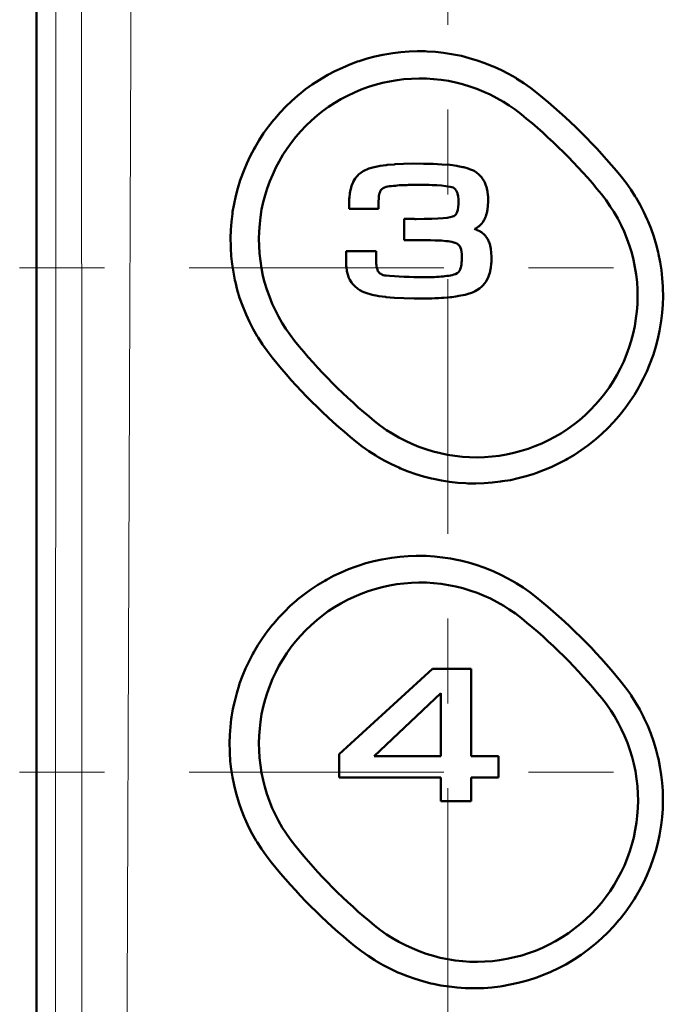
# Model space of a CAD drawing. Extents: x 0 to 2384, y 0 to 1684.
# Drawn here: x 1708 to 1778, y 1016 to 1121 of the extents above; entities that cross this region are included whole.
import ezdxf

# ---------------------------------------------------------------- set-up
doc = ezdxf.new("R2010")
doc.units = 0
doc.header["$MEASUREMENT"] = 0
for name, pattern in [('AI-Linetype-33', [54.35376, 9.05896, -9.05896, 27.17688, -9.05896]), ('AI-Linetype-56', [54.35376, 9.05896, -9.05896, 27.17688, -9.05896]), ('AI-Linetype-58', [54.35376, 9.05896, -9.05896, 27.17688, -9.05896])]:
    doc.linetypes.add(name, pattern=pattern)
doc.layers.add('_U+30EC_U+30A4_U+30E4_U+30FC 1', color=7, linetype='Continuous')

msp = doc.modelspace()

# ---------------------------------------------------------------- linework, layer by layer
at = {"layer": '_U+30EC_U+30A4_U+30E4_U+30FC 1', "color": 7, "lineweight": 50, "true_color": 0xffffff}
for points in [[(1709.41, 517), (1709.41, 1441.09)], [(1734.57, 1085.4), (1734.04, 1086.09), (1733.54, 1086.79), (1733.07, 1087.53), (1732.99, 1087.66), (1732.56, 1088.41), (1732.16, 1089.19), (1731.8, 1089.98), (1731.72, 1090.15), (1731.4, 1090.96), (1731.11, 1091.78), (1730.86, 1092.61), (1730.65, 1093.45), (1730.61, 1093.64), (1730.44, 1094.49), (1730.31, 1095.35), (1730.21, 1096.21), (1730.16, 1097.08), (1730.15, 1097.27), (1730.14, 1098.14), (1730.16, 1099.01), (1730.23, 1099.88), (1730.33, 1100.74), (1730.36, 1100.93), (1730.51, 1101.79), (1730.69, 1102.64), (1730.91, 1103.48), (1731.17, 1104.32), (1731.23, 1104.5), (1731.54, 1105.32), (1731.87, 1106.12), (1732.24, 1106.91), (1732.65, 1107.69), (1732.75, 1107.86), (1733.19, 1108.61), (1733.67, 1109.34), (1734.18, 1110.05), (1734.72, 1110.73), (1734.85, 1110.89), (1735.42, 1111.55), (1736.03, 1112.18), (1736.66, 1112.78), (1737.31, 1113.36), (1737.47, 1113.49), (1738.15, 1114.03), (1738.86, 1114.54), (1739.59, 1115.02), (1740.34, 1115.47), (1740.52, 1115.56), (1741.29, 1115.97), (1742.08, 1116.34), (1742.88, 1116.68), (1743.7, 1116.99), (1743.89, 1117.05), (1744.72, 1117.31), (1745.56, 1117.53), (1746.41, 1117.72), (1747.27, 1117.87), (1747.47, 1117.9), (1748.33, 1118), (1749.2, 1118.07), (1750.07, 1118.1), (1750.94, 1118.09), (1751.15, 1118.08), (1752.02, 1118.02), (1752.88, 1117.93), (1753.74, 1117.8), (1754.59, 1117.63), (1754.79, 1117.59), (1755.63, 1117.37), (1756.46, 1117.12), (1757.28, 1116.84), (1758.09, 1116.52), (1758.28, 1116.44), (1759.07, 1116.07), (1759.84, 1115.67), (1760.6, 1115.24), (1760.73, 1115.16), (1761.46, 1114.69), (1762.17, 1114.2), (1762.85, 1113.67)], [(1736.98, 1087.17), (1736.49, 1087.81), (1736.03, 1088.47), (1735.66, 1089.06), (1735.26, 1089.76), (1734.89, 1090.48), (1734.58, 1091.14), (1734.28, 1091.89), (1734.01, 1092.65), (1733.78, 1093.42), (1733.6, 1094.13), (1733.44, 1094.92), (1733.32, 1095.71), (1733.23, 1096.51), (1733.18, 1097.32), (1733.16, 1098.05), (1733.19, 1098.85), (1733.25, 1099.65), (1733.33, 1100.38), (1733.46, 1101.18), (1733.63, 1101.97), (1733.84, 1102.74), (1734.05, 1103.45), (1734.33, 1104.21), (1734.64, 1104.95), (1734.98, 1105.68), (1735.33, 1106.33), (1735.73, 1107.03), (1736.17, 1107.7), (1736.64, 1108.36), (1737.1, 1108.94), (1737.63, 1109.55), (1738.19, 1110.13), (1738.77, 1110.69), (1739.38, 1111.22), (1739.96, 1111.68), (1740.61, 1112.15), (1741.28, 1112.59), (1741.92, 1112.97), (1742.63, 1113.35), (1743.36, 1113.7), (1744.1, 1114.01), (1744.86, 1114.28), (1745.57, 1114.5), (1746.35, 1114.71), (1747.13, 1114.88), (1747.93, 1115.01), (1748.66, 1115.1), (1749.46, 1115.16), (1750.27, 1115.19), (1751.07, 1115.17), (1751.82, 1115.13), (1752.62, 1115.04), (1753.41, 1114.92), (1754.2, 1114.75), (1754.92, 1114.57), (1755.69, 1114.34), (1756.45, 1114.08), (1757.2, 1113.77), (1757.87, 1113.46), (1758.59, 1113.1), (1759.29, 1112.69), (1759.88, 1112.32), (1760.54, 1111.86), (1761.17, 1111.37)], [(1743.61, 1104.71), (1743.72, 1104.83), (1743.82, 1104.94), (1744.05, 1105.13), (1744.29, 1105.29), (1744.44, 1105.37), (1744.75, 1105.5), (1744.92, 1105.56), (1745.34, 1105.69), (1745.47, 1105.73), (1745.99, 1105.83), (1746.12, 1105.85), (1746.77, 1105.94), (1746.86, 1105.95), (1747.65, 1106.02), (1747.69, 1106.03), (1748.61, 1106.07), (1749.63, 1106.1), (1750.74, 1106.09), (1751.77, 1106.07), (1752.71, 1106.02), (1752.72, 1106.02), (1753.54, 1105.95), (1753.61, 1105.95), (1754.29, 1105.86), (1754.4, 1105.84), (1754.94, 1105.73), (1755.06, 1105.7), (1755.5, 1105.58), (1755.67, 1105.52), (1755.98, 1105.39), (1756.14, 1105.31), (1756.4, 1105.15), (1756.65, 1104.95), (1756.76, 1104.84), (1756.97, 1104.61), (1757.06, 1104.48), (1757.23, 1104.21), (1757.3, 1104.07), (1757.42, 1103.75), (1757.47, 1103.61), (1757.56, 1103.25), (1757.59, 1103.11), (1757.63, 1102.71), (1757.64, 1102.57), (1757.65, 1102.14), (1757.64, 1102.05), (1757.62, 1101.6), (1757.57, 1101.19), (1757.57, 1101.18), (1757.5, 1100.8), (1757.49, 1100.78), (1757.39, 1100.45), (1757.38, 1100.41), (1757.25, 1100.13), (1757.24, 1100.1), (1757.08, 1099.84), (1756.98, 1099.7)], [(1742.79, 1101.28), (1742.79, 1101.52), (1742.79, 1101.69), (1742.8, 1101.85), (1742.8, 1102), (1742.81, 1102.16), (1742.82, 1102.33), (1742.84, 1102.52), (1742.87, 1102.87), (1742.88, 1102.95), (1742.95, 1103.3), (1742.97, 1103.37), (1743.07, 1103.72), (1743.1, 1103.79), (1743.24, 1104.12), (1743.28, 1104.21), (1743.45, 1104.49), (1743.61, 1104.71)], [(1771.85, 1104.71), (1772.38, 1104.03), (1772.88, 1103.32), (1773.35, 1102.59), (1773.45, 1102.44), (1773.88, 1101.69), (1774.28, 1100.91), (1774.65, 1100.13), (1774.73, 1099.93), (1775.05, 1099.12), (1775.34, 1098.3), (1775.59, 1097.47), (1775.81, 1096.63), (1775.85, 1096.43), (1776.02, 1095.57), (1776.16, 1094.71), (1776.25, 1093.85), (1776.31, 1092.98), (1776.32, 1092.78), (1776.33, 1091.91), (1776.3, 1091.04), (1776.24, 1090.17), (1776.14, 1089.31), (1776.11, 1089.1), (1775.96, 1088.25), (1775.78, 1087.4), (1775.56, 1086.55), (1775.3, 1085.72), (1775.23, 1085.53), (1774.93, 1084.71), (1774.59, 1083.91), (1774.22, 1083.12), (1773.82, 1082.35), (1773.72, 1082.17), (1773.27, 1081.42), (1772.79, 1080.69), (1772.28, 1079.99), (1771.74, 1079.3), (1771.61, 1079.14), (1771.04, 1078.49), (1770.43, 1077.86), (1769.8, 1077.25), (1769.15, 1076.68), (1768.99, 1076.54), (1768.3, 1076), (1767.59, 1075.49), (1766.87, 1075.01), (1766.12, 1074.57), (1765.93, 1074.46), (1765.16, 1074.06), (1764.37, 1073.69), (1763.56, 1073.35), (1762.75, 1073.05), (1762.55, 1072.98), (1761.72, 1072.72), (1760.87, 1072.5), (1760.02, 1072.31), (1759.16, 1072.17), (1758.96, 1072.14), (1758.09, 1072.03), (1757.22, 1071.97), (1756.35, 1071.94), (1755.48, 1071.95), (1755.27, 1071.96), (1754.4, 1072.02), (1753.53, 1072.11), (1752.67, 1072.25), (1751.82, 1072.42), (1751.61, 1072.47), (1750.76, 1072.68), (1749.93, 1072.93), (1749.11, 1073.22), (1748.3, 1073.54), (1748.1, 1073.63), (1747.31, 1074), (1746.54, 1074.4), (1745.79, 1074.83), (1745.65, 1074.92), (1744.92, 1075.39), (1744.21, 1075.89), (1743.53, 1076.42)], [(1751.34, 1103.82), (1751.2, 1103.82), (1750.71, 1103.83), (1750.23, 1103.82), (1749.96, 1103.82), (1749.79, 1103.82), (1749.63, 1103.82), (1749.46, 1103.82), (1749.3, 1103.82), (1749.13, 1103.82), (1748.97, 1103.81), (1748.8, 1103.81), (1748.59, 1103.8), (1748.37, 1103.79), (1748.16, 1103.78), (1747.95, 1103.76), (1747.74, 1103.74), (1747.53, 1103.72), (1747.32, 1103.7), (1747.12, 1103.68), (1746.94, 1103.65), (1746.76, 1103.61), (1746.59, 1103.56), (1746.43, 1103.48), (1746.43, 1103.48), (1746.3, 1103.38), (1746.29, 1103.37), (1746.18, 1103.25), (1746.11, 1103.11), (1746.1, 1103.08), (1746.05, 1102.94), (1746.02, 1102.8), (1745.99, 1102.66), (1745.98, 1102.52), (1745.96, 1102.37), (1745.96, 1102.36)], [(1748.68, 1100.2), (1748.74, 1100.2), (1748.82, 1100.2), (1748.92, 1100.2), (1749.03, 1100.19), (1749.13, 1100.19), (1749.2, 1100.19), (1749.26, 1100.19), (1749.35, 1100.19), (1749.47, 1100.19), (1749.62, 1100.19), (1749.76, 1100.19), (1749.87, 1100.18), (1749.95, 1100.18), (1750.82, 1100.19), (1751.63, 1100.2), (1752.29, 1100.23), (1752.84, 1100.27), (1753.27, 1100.32), (1753.59, 1100.38), (1753.83, 1100.44), (1753.98, 1100.5), (1754.09, 1100.56), (1754.19, 1100.65), (1754.27, 1100.78), (1754.35, 1100.95), (1754.35, 1100.95), (1754.41, 1101.17), (1754.45, 1101.44), (1754.48, 1101.76), (1754.48, 1102.03), (1754.47, 1102.3), (1754.44, 1102.59), (1754.44, 1102.62), (1754.38, 1102.88), (1754.36, 1102.95), (1754.28, 1103.15), (1754.24, 1103.23), (1754.13, 1103.37), (1754.05, 1103.45), (1753.92, 1103.54), (1753.78, 1103.59), (1753.6, 1103.63), (1753.13, 1103.7), (1752.65, 1103.76), (1752.17, 1103.79), (1751.68, 1103.81), (1751.34, 1103.82)], [(1769.75, 1102.83), (1770.24, 1102.19), (1770.7, 1101.53), (1771.09, 1100.93), (1771.49, 1100.23), (1771.86, 1099.51), (1772.18, 1098.83), (1772.48, 1098.09), (1772.75, 1097.33), (1772.99, 1096.56), (1773.17, 1095.83), (1773.33, 1095.04), (1773.46, 1094.24), (1773.55, 1093.44), (1773.6, 1092.64), (1773.61, 1091.9), (1773.59, 1091.09), (1773.53, 1090.29), (1773.44, 1089.55), (1773.31, 1088.75), (1773.14, 1087.96), (1772.94, 1087.19), (1772.72, 1086.48), (1772.44, 1085.72), (1772.14, 1084.97), (1771.79, 1084.25), (1771.44, 1083.59), (1771.04, 1082.89), (1770.6, 1082.22), (1770.13, 1081.56), (1769.66, 1080.98), (1769.13, 1080.37), (1768.58, 1079.79), (1768, 1079.23), (1767.39, 1078.7), (1766.8, 1078.23), (1766.15, 1077.76), (1765.47, 1077.32), (1764.78, 1076.91), (1764.11, 1076.56), (1763.38, 1076.22), (1762.64, 1075.91), (1761.94, 1075.65), (1761.17, 1075.41), (1760.39, 1075.2), (1759.6, 1075.03), (1758.81, 1074.9), (1758.07, 1074.81), (1757.26, 1074.76), (1756.46, 1074.73), (1755.65, 1074.75), (1754.9, 1074.8), (1754.1, 1074.89), (1753.3, 1075.01), (1752.56, 1075.17), (1751.78, 1075.36), (1751.01, 1075.6), (1750.25, 1075.87), (1749.5, 1076.17), (1748.82, 1076.49), (1748.11, 1076.86), (1747.41, 1077.26), (1746.81, 1077.65), (1746.15, 1078.11), (1745.52, 1078.6)], [(1745.96, 1102.36), (1745.96, 1102.34), (1745.96, 1102.3), (1745.96, 1102.26), (1745.96, 1102.22), (1745.95, 1102.19), (1745.95, 1102.16), (1745.95, 1102.12), (1745.95, 1102.08), (1745.95, 1102.06), (1745.95, 1102.03), (1745.95, 1101.99)], [(1745.95, 1101.99), (1745.95, 1101.28)], [(1745.95, 1101.28), (1742.79, 1101.28)], [(1748.68, 1097.91), (1748.68, 1100.2)], [(1756.98, 1099.7), (1756.93, 1099.65), (1756.87, 1099.58), (1756.84, 1099.56), (1756.77, 1099.49), (1756.77, 1099.49), (1756.7, 1099.43), (1756.69, 1099.43), (1756.62, 1099.37), (1756.61, 1099.37), (1756.53, 1099.31), (1756.53, 1099.31), (1756.45, 1099.25), (1756.44, 1099.25), (1756.36, 1099.2), (1756.35, 1099.2), (1756.26, 1099.15), (1756.2, 1099.12)], [(1756.2, 1099.12), (1756.22, 1099.11), (1756.31, 1099.08), (1756.36, 1099.06), (1756.45, 1099.02), (1756.49, 1099), (1756.58, 1098.96), (1756.62, 1098.94), (1756.7, 1098.9), (1756.74, 1098.88), (1756.82, 1098.83), (1756.85, 1098.81), (1756.93, 1098.76), (1756.97, 1098.73), (1757.05, 1098.68)], [(1753.39, 1097.8), (1753.14, 1097.83), (1753.13, 1097.83), (1752.66, 1097.87), (1752.59, 1097.87), (1752.12, 1097.9), (1751.98, 1097.9), (1751.51, 1097.91), (1751.23, 1097.91), (1750.96, 1097.91), (1750.54, 1097.91), (1750.51, 1097.91), (1750.04, 1097.91), (1750, 1097.91), (1749.53, 1097.91), (1749.09, 1097.91), (1748.78, 1097.91), (1748.68, 1097.91)], [(1754.83, 1096.47), (1754.81, 1096.66), (1754.8, 1096.69), (1754.76, 1096.91), (1754.69, 1097.11), (1754.61, 1097.27), (1754.52, 1097.4), (1754.42, 1097.5), (1754.31, 1097.56), (1754.14, 1097.64), (1754.14, 1097.64), (1754.1, 1097.65), (1753.88, 1097.71), (1753.77, 1097.73), (1753.55, 1097.77), (1753.39, 1097.8)], [(1757.05, 1098.68), (1757.05, 1098.67), (1757.18, 1098.56), (1757.36, 1098.38), (1757.41, 1098.31), (1757.58, 1098.07), (1757.6, 1098.02), (1757.73, 1097.75), (1757.75, 1097.71), (1757.85, 1097.39), (1757.86, 1097.36), (1757.94, 1097), (1757.94, 1096.98), (1757.99, 1096.57), (1758.01, 1096.13), (1758.01, 1096.05), (1758, 1095.56), (1757.99, 1095.41), (1757.94, 1094.97), (1757.91, 1094.81), (1757.82, 1094.43), (1757.77, 1094.27), (1757.64, 1093.93), (1757.6, 1093.85), (1757.44, 1093.55)], [(1742.47, 1096.76), (1745.68, 1096.76)], [(1750.08, 1091.7), (1749.76, 1091.7), (1749.75, 1091.7), (1748.65, 1091.73), (1747.65, 1091.78), (1747.61, 1091.78), (1746.76, 1091.85), (1746.67, 1091.86), (1745.97, 1091.95), (1745.82, 1091.98), (1745.28, 1092.09), (1745.16, 1092.11), (1744.68, 1092.25), (1744.47, 1092.32), (1744.18, 1092.44), (1744.07, 1092.51), (1743.95, 1092.58), (1743.83, 1092.65), (1743.72, 1092.74), (1743.61, 1092.82), (1743.51, 1092.91), (1743.41, 1093), (1743.19, 1093.24), (1743.06, 1093.41), (1742.89, 1093.68), (1742.75, 1093.97), (1742.69, 1094.15), (1742.59, 1094.48), (1742.56, 1094.63), (1742.51, 1095.03), (1742.49, 1095.14), (1742.47, 1095.62), (1742.47, 1095.65), (1742.47, 1096.17), (1742.47, 1096.76)], [(1745.68, 1096.76), (1745.68, 1095.85)], [(1745.68, 1095.85), (1745.68, 1095.73), (1745.69, 1095.57), (1745.7, 1095.41), (1745.72, 1095.25), (1745.74, 1095.08), (1745.78, 1094.93), (1745.82, 1094.77), (1745.88, 1094.62), (1745.96, 1094.5), (1746.06, 1094.4), (1746.18, 1094.31), (1746.31, 1094.25), (1746.45, 1094.2), (1746.6, 1094.16), (1746.75, 1094.14), (1747.11, 1094.11), (1747.12, 1094.11), (1747.64, 1094.07), (1748.16, 1094.03), (1748.68, 1094.01), (1749.2, 1093.99), (1749.72, 1093.98), (1750.24, 1093.97), (1750.74, 1093.97), (1750.9, 1093.97), (1751.05, 1093.97), (1751.21, 1093.97), (1751.36, 1093.97), (1751.44, 1093.98)], [(1752.38, 1094.02), (1752.42, 1094.02), (1752.62, 1094.03), (1752.83, 1094.05), (1753.03, 1094.07), (1753.23, 1094.1), (1753.44, 1094.13), (1753.62, 1094.15), (1753.81, 1094.19), (1753.99, 1094.24), (1754.17, 1094.3), (1754.33, 1094.39), (1754.33, 1094.39), (1754.47, 1094.5), (1754.48, 1094.52), (1754.58, 1094.64), (1754.65, 1094.79), (1754.66, 1094.82), (1754.72, 1094.99), (1754.76, 1095.16), (1754.8, 1095.34), (1754.82, 1095.52), (1754.84, 1095.7), (1754.84, 1095.88), (1754.85, 1096.06), (1754.84, 1096.37), (1754.83, 1096.41)], [(1757.44, 1093.55), (1757.39, 1093.48), (1757.3, 1093.34), (1757.09, 1093.09), (1756.96, 1092.96), (1756.72, 1092.75), (1756.45, 1092.57), (1756.28, 1092.48), (1755.97, 1092.34), (1755.78, 1092.27), (1755.61, 1092.22), (1755.2, 1092.1), (1754.95, 1092.04), (1754.53, 1091.96), (1754.19, 1091.91), (1753.77, 1091.85), (1753.66, 1091.84)], [(1753.66, 1091.84), (1753.63, 1091.84), (1753.27, 1091.8), (1752.91, 1091.78), (1752.68, 1091.76), (1752.33, 1091.74), (1751.97, 1091.73), (1751.64, 1091.71), (1751.28, 1091.71), (1750.92, 1091.7), (1750.79, 1091.7), (1750.44, 1091.7), (1750.08, 1091.7)], [(1734.46, 1031.51), (1733.94, 1032.2), (1733.44, 1032.91), (1732.97, 1033.64), (1732.89, 1033.77), (1732.46, 1034.52), (1732.06, 1035.29), (1731.7, 1036.08), (1731.62, 1036.25), (1731.3, 1037.06), (1731.01, 1037.88), (1730.76, 1038.71), (1730.55, 1039.55), (1730.51, 1039.73), (1730.34, 1040.58), (1730.21, 1041.44), (1730.11, 1042.3), (1730.05, 1043.17), (1730.05, 1043.35), (1730.03, 1044.22), (1730.06, 1045.09), (1730.12, 1045.96), (1730.22, 1046.82), (1730.25, 1047), (1730.39, 1047.86), (1730.58, 1048.71), (1730.8, 1049.56), (1731.05, 1050.39), (1731.11, 1050.57), (1731.41, 1051.39), (1731.75, 1052.19), (1732.12, 1052.98), (1732.52, 1053.76), (1732.62, 1053.93), (1733.06, 1054.68), (1733.54, 1055.41), (1734.05, 1056.12), (1734.59, 1056.81), (1734.71, 1056.96), (1735.29, 1057.62), (1735.89, 1058.25), (1736.52, 1058.86), (1737.17, 1059.44), (1737.33, 1059.57), (1738.02, 1060.11), (1738.72, 1060.63), (1739.45, 1061.11), (1740.2, 1061.56), (1740.38, 1061.66), (1741.15, 1062.07), (1741.94, 1062.44), (1742.74, 1062.78), (1743.56, 1063.09), (1743.76, 1063.16), (1744.59, 1063.42), (1745.43, 1063.64), (1746.29, 1063.83), (1747.15, 1063.98), (1747.35, 1064.01), (1748.22, 1064.12), (1749.09, 1064.19), (1749.96, 1064.22), (1750.83, 1064.21), (1751.04, 1064.2), (1751.91, 1064.14), (1752.78, 1064.05), (1753.64, 1063.92), (1754.49, 1063.76), (1754.7, 1063.71), (1755.54, 1063.5), (1756.38, 1063.25), (1757.2, 1062.96), (1758.01, 1062.64), (1758.2, 1062.56), (1758.99, 1062.2), (1759.76, 1061.8), (1760.52, 1061.37), (1760.66, 1061.29), (1761.39, 1060.82), (1762.1, 1060.32), (1762.78, 1059.79)], [(1736.99, 1033.32), (1736.5, 1033.96), (1736.04, 1034.62), (1735.66, 1035.21), (1735.26, 1035.91), (1734.89, 1036.62), (1734.59, 1037.28), (1734.29, 1038.03), (1734.02, 1038.79), (1733.79, 1039.56), (1733.61, 1040.26), (1733.45, 1041.05), (1733.32, 1041.85), (1733.24, 1042.65), (1733.18, 1043.45), (1733.17, 1044.17), (1733.19, 1044.98), (1733.25, 1045.78), (1733.33, 1046.5), (1733.46, 1047.3), (1733.63, 1048.09), (1733.83, 1048.87), (1734.05, 1049.56), (1734.32, 1050.32), (1734.63, 1051.07), (1734.97, 1051.8), (1735.31, 1052.45), (1735.72, 1053.15), (1736.15, 1053.83), (1736.62, 1054.48), (1737.08, 1055.07), (1737.61, 1055.68), (1738.16, 1056.26), (1738.74, 1056.82), (1739.35, 1057.35), (1739.93, 1057.82), (1740.58, 1058.29), (1741.25, 1058.74), (1741.9, 1059.12), (1742.61, 1059.5), (1743.33, 1059.85), (1744.08, 1060.16), (1744.83, 1060.44), (1745.55, 1060.67), (1746.32, 1060.87), (1747.11, 1061.05), (1747.91, 1061.18), (1748.65, 1061.27), (1749.45, 1061.34), (1750.26, 1061.36), (1751.06, 1061.35), (1751.82, 1061.3), (1752.62, 1061.22), (1753.41, 1061.09), (1754.2, 1060.93), (1754.93, 1060.75), (1755.7, 1060.52), (1756.46, 1060.26), (1757.21, 1059.95), (1757.89, 1059.64), (1758.61, 1059.27), (1759.31, 1058.87), (1759.9, 1058.5), (1760.56, 1058.04), (1761.2, 1057.55)], [(1741.74, 1043.03), (1751.72, 1052.14)], [(1751.72, 1052.14), (1755.85, 1052.14)], [(1755.85, 1052.14), (1755.85, 1042.82)], [(1771.8, 1050.83), (1772.33, 1050.15), (1772.84, 1049.44), (1772.94, 1049.29), (1773.4, 1048.56), (1773.84, 1047.8), (1774.24, 1047.03), (1774.33, 1046.84), (1774.69, 1046.05), (1775.02, 1045.24), (1775.31, 1044.42), (1775.56, 1043.59), (1775.78, 1042.75), (1775.83, 1042.55), (1776, 1041.7), (1776.13, 1040.84), (1776.23, 1039.98), (1776.29, 1039.11), (1776.3, 1038.91), (1776.31, 1038.04), (1776.29, 1037.18), (1776.22, 1036.31), (1776.12, 1035.45), (1776.1, 1035.25), (1775.95, 1034.39), (1775.77, 1033.54), (1775.55, 1032.7), (1775.29, 1031.87), (1775, 1031.05), (1774.93, 1030.87), (1774.6, 1030.06), (1774.23, 1029.28), (1773.82, 1028.5), (1773.38, 1027.75), (1773.28, 1027.58), (1772.8, 1026.85), (1772.29, 1026.14), (1771.75, 1025.45), (1771.62, 1025.29), (1771.05, 1024.63), (1770.44, 1024), (1769.81, 1023.39), (1769.16, 1022.82), (1768.99, 1022.68), (1768.31, 1022.14), (1767.6, 1021.62), (1766.87, 1021.14), (1766.12, 1020.69), (1765.93, 1020.58), (1765.15, 1020.18), (1764.36, 1019.8), (1763.56, 1019.46), (1762.74, 1019.16), (1762.53, 1019.09), (1761.7, 1018.83), (1760.85, 1018.6), (1760, 1018.42), (1759.14, 1018.27), (1758.92, 1018.23), (1758.06, 1018.13), (1757.19, 1018.06), (1756.31, 1018.04), (1755.44, 1018.05), (1755.21, 1018.06), (1754.34, 1018.11), (1753.47, 1018.21), (1752.61, 1018.34), (1751.76, 1018.51), (1751.53, 1018.56), (1750.69, 1018.78), (1749.85, 1019.03), (1749.03, 1019.32), (1748.22, 1019.64), (1748.02, 1019.73), (1747.23, 1020.1), (1746.45, 1020.5), (1745.7, 1020.93), (1745.55, 1021.02), (1744.82, 1021.5), (1744.11, 1022), (1743.42, 1022.53)], [(1752.58, 1049.54), (1745.46, 1042.82)], [(1752.58, 1042.82), (1752.58, 1049.54)], [(1769.79, 1049), (1770.28, 1048.36), (1770.74, 1047.71), (1771.13, 1047.09), (1771.54, 1046.39), (1771.91, 1045.68), (1772.22, 1045), (1772.53, 1044.25), (1772.8, 1043.49), (1773.03, 1042.72), (1773.21, 1042), (1773.38, 1041.21), (1773.5, 1040.41), (1773.59, 1039.61), (1773.64, 1038.81), (1773.66, 1038.08), (1773.64, 1037.27), (1773.58, 1036.46), (1773.5, 1035.74), (1773.37, 1034.94), (1773.2, 1034.15), (1773, 1033.37), (1772.78, 1032.67), (1772.51, 1031.91), (1772.2, 1031.16), (1771.86, 1030.43), (1771.51, 1029.78), (1771.11, 1029.08), (1770.67, 1028.4), (1770.2, 1027.74), (1769.74, 1027.16), (1769.21, 1026.54), (1768.66, 1025.96), (1768.08, 1025.4), (1767.51, 1024.9), (1766.88, 1024.4), (1766.23, 1023.92), (1765.55, 1023.48), (1764.86, 1023.07), (1764.18, 1022.71), (1763.46, 1022.36), (1762.71, 1022.05), (1761.95, 1021.77), (1761.23, 1021.54), (1760.45, 1021.34), (1759.66, 1021.17), (1758.87, 1021.03), (1758.11, 1020.94), (1757.31, 1020.88), (1756.5, 1020.86), (1755.7, 1020.87), (1754.93, 1020.92), (1754.13, 1021.01), (1753.33, 1021.14), (1752.54, 1021.3), (1751.8, 1021.49), (1751.03, 1021.72), (1750.27, 1021.99), (1749.52, 1022.3), (1748.83, 1022.62), (1748.11, 1022.99), (1747.42, 1023.4), (1746.81, 1023.78), (1746.15, 1024.25), (1745.52, 1024.74)], [(1741.74, 1040.55), (1741.74, 1043.03)], [(1745.46, 1042.82), (1752.58, 1042.82)], [(1755.85, 1042.82), (1758.74, 1042.82)], [(1758.74, 1042.82), (1758.74, 1040.55)], [(1752.58, 1040.55), (1741.74, 1040.55)], [(1752.58, 1038.01), (1752.58, 1040.55)], [(1755.85, 1040.55), (1755.85, 1038.01)], [(1758.74, 1040.55), (1755.85, 1040.55)], [(1755.85, 1038.01), (1752.58, 1038.01)]]:
    msp.add_lwpolyline(points, dxfattribs=at)
at = {"layer": '_U+30EC_U+30A4_U+30E4_U+30FC 1', "color": 7, "lineweight": 13, "true_color": 0xffffff}
for points in [[(1711.27, 1439.23), (1711.3, 1416.2), (1711.41, 1324.1), (1711.45, 1266.54), (1711.47, 1208.98), (1711.48, 1151.41), (1711.48, 1093.85), (1711.44, 1036.29), (1711.4, 978.72), (1711.34, 921.16), (1711.25, 863.6), (1711.21, 840.57), (1711.02, 748.47), (1710.91, 702.42), (1710.64, 610.32), (1710.32, 518.22)], [(1713.75, 530.8), (1713.69, 552.45), (1713.77, 640.66), (1713.94, 695.58), (1714.09, 750.57), (1714.12, 772.58), (1714.18, 860.78), (1714.21, 915.95), (1714.25, 971.15), (1714.27, 1026.37), (1714.24, 1081.61), (1714.17, 1136.85), (1714.1, 1192.09), (1714, 1247.32), (1713.86, 1302.52), (1713.8, 1324.61), (1713.48, 1412.81)], [(1716.16, 530.44), (1716.25, 596.47), (1716.56, 640.37), (1717.08, 695.32), (1717.59, 750.35), (1717.95, 805.47), (1718.24, 860.66), (1718.39, 888.26), (1718.55, 915.87), (1718.87, 971.12), (1719.01, 998.76), (1719.14, 1026.4), (1719.25, 1054.04), (1719.35, 1081.68), (1719.44, 1109.33), (1719.54, 1136.98), (1719.62, 1150.8), (1719.72, 1164.62), (1719.94, 1192.27), (1720.04, 1206.09), (1720.12, 1219.91), (1720.25, 1247.55), (1720.38, 1275.18), (1720.54, 1302.8)], [(1769.26, 1102.43), (1769.26, 1102.43)], [(1737.43, 1033.68), (1737.42, 1033.68)]]:
    msp.add_lwpolyline(points, dxfattribs=at)
at = {"layer": '_U+30EC_U+30A4_U+30E4_U+30FC 1', "color": 7, "linetype": 'AI-Linetype-33', "lineweight": 13, "true_color": 0xffffff}
msp.add_lwpolyline([(1753.34, 939.75), (1753.34, 1248.01)], dxfattribs=at)
at = {"layer": '_U+30EC_U+30A4_U+30E4_U+30FC 1', "color": 7, "linetype": 'AI-Linetype-58', "lineweight": 13, "true_color": 0xffffff}
msp.add_lwpolyline([(1707.61, 1094.98), (1796.43, 1094.98)], dxfattribs=at)
at = {"layer": '_U+30EC_U+30A4_U+30E4_U+30FC 1', "color": 7, "linetype": 'AI-Linetype-56', "lineweight": 13, "true_color": 0xffffff}
msp.add_lwpolyline([(1707.61, 1041.12), (1796.43, 1041.12)], dxfattribs=at)
at = {"layer": '_U+30EC_U+30A4_U+30E4_U+30FC 1', "color": 7, "lineweight": 50, "true_color": 0xffffff}
for points in [[(1771.85, 1104.71), (1769.17, 1108), (1766.16, 1111), (1762.85, 1113.67)], [(1769.75, 1102.83), (1767.2, 1105.97), (1764.32, 1108.83), (1761.17, 1111.37)], [(1754.83, 1096.41), (1754.83, 1096.43), (1754.83, 1096.45), (1754.83, 1096.47)], [(1751.43, 1093.98), (1751.75, 1093.98), (1752.06, 1093.99), (1752.38, 1094.02)], [(1736.98, 1087.17), (1739.52, 1084.03), (1742.38, 1081.15), (1745.52, 1078.6)], [(1734.57, 1085.4), (1737.23, 1082.1), (1740.23, 1079.09), (1743.53, 1076.42)], [(1771.8, 1050.83), (1769.11, 1054.13), (1766.09, 1057.13), (1762.78, 1059.79)], [(1769.79, 1049), (1767.23, 1052.14), (1764.35, 1055.01), (1761.2, 1057.55)], [(1736.99, 1033.32), (1739.52, 1030.17), (1742.38, 1027.3), (1745.52, 1024.74)], [(1734.46, 1031.51), (1737.13, 1028.21), (1740.13, 1025.2), (1743.42, 1022.53)]]:
    msp.add_open_spline(points, degree=3, dxfattribs=at)

doc.saveas('drawing.dxf')
